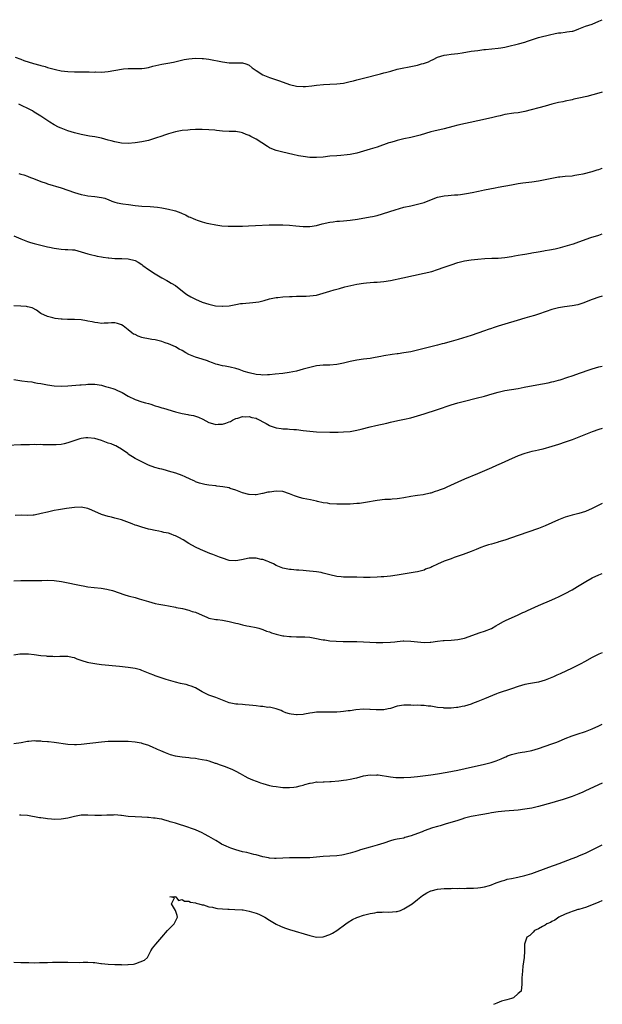
# Model space of a CAD drawing. Units: inches. Extents: x 2577000 to 2580000, y 1500000 to 1503000.
# Drawn here: x 2579827 to 2580000, y 1502505 to 1502798 of the extents above; entities that cross this region are included whole.
import ezdxf

# ---------------------------------------------------------------- set-up
doc = ezdxf.new("R2010")
doc.units = ezdxf.units.IN
doc.header["$MEASUREMENT"] = 0
doc.layers.add('LD25771500_10ft', color=112, linetype='Continuous')

msp = doc.modelspace()

# ---------------------------------------------------------------- linework, layer by layer
at = {"layer": 'LD25771500_10ft'}
for points, elevation in [([(2579825.4, 1502787), (2579827, 1502786.38), (2579827.95, 1502786.05), (2579830.83, 1502785.17), (2579832.68, 1502784.68), (2579833, 1502784.57), (2579834.25, 1502784.25), (2579835, 1502783.99), (2579837, 1502783.42), (2579837.33, 1502783.33), (2579839, 1502782.96), (2579841, 1502782.73), (2579843, 1502782.64), (2579847.36, 1502782.64), (2579849, 1502782.6), (2579849.39, 1502782.61), (2579851, 1502782.59), (2579853, 1502782.74), (2579857, 1502783.48), (2579857.55, 1502783.55), (2579859, 1502783.63), (2579859.69, 1502783.69), (2579861, 1502783.6), (2579861.67, 1502783.67), (2579863, 1502783.63), (2579863.79, 1502783.79), (2579865, 1502783.96), (2579866.3, 1502784.3), (2579869, 1502784.94), (2579870.75, 1502785.25), (2579872.42, 1502785.58), (2579875.66, 1502786.34), (2579877, 1502786.57), (2579879, 1502786.73), (2579881, 1502786.67), (2579881.39, 1502786.61), (2579883, 1502786.41), (2579887, 1502785.6), (2579889, 1502785.36), (2579891, 1502785.36), (2579893, 1502785.3), (2579893.94, 1502785), (2579894.72, 1502784.72), (2579895, 1502784.59), (2579895.89, 1502783.89), (2579897.04, 1502783.04), (2579899, 1502781.79), (2579901, 1502780.95), (2579902.48, 1502780.48), (2579903.98, 1502779.98), (2579907, 1502778.87), (2579909, 1502778.41), (2579911, 1502778.29), (2579911.69, 1502778.31), (2579913.55, 1502778.45), (2579915, 1502778.65), (2579917.09, 1502778.91), (2579919, 1502779), (2579921.05, 1502779.05), (2579923, 1502779.27), (2579925, 1502779.73), (2579926, 1502780), (2579927, 1502780.29), (2579929, 1502780.81), (2579934.05, 1502782.05), (2579935, 1502782.31), (2579935.52, 1502782.48), (2579937.09, 1502782.9), (2579939, 1502783.4), (2579939.5, 1502783.5), (2579941, 1502783.84), (2579942.05, 1502784.05), (2579945, 1502784.68), (2579946.19, 1502785), (2579946.83, 1502785.17), (2579948.32, 1502785.68), (2579949, 1502786.04), (2579949.7, 1502786.3), (2579951, 1502787), (2579953, 1502787.65), (2579953.72, 1502787.72), (2579955, 1502787.92), (2579956.01, 1502788.01), (2579957, 1502788.15), (2579958.34, 1502788.34), (2579961, 1502788.77), (2579962.95, 1502789.05), (2579964.74, 1502789.26), (2579965.28, 1502789.28), (2579969, 1502789.66), (2579969.81, 1502789.81), (2579971, 1502789.99), (2579971.84, 1502790.16), (2579975.04, 1502790.96), (2579977, 1502791.51), (2579977.8, 1502791.8), (2579981, 1502792.87), (2579981.47, 1502793), (2579984.29, 1502793.71), (2579985.95, 1502794.05), (2579987, 1502794.24), (2579987.69, 1502794.31), (2579989, 1502794.48), (2579989.48, 1502794.52), (2579991, 1502794.78), (2579991.19, 1502794.81), (2579991.79, 1502795), (2579993, 1502795.41), (2579995, 1502796.21), (2579997, 1502796.89), (2579999, 1502797.69), (2580000, 1502798.18)], 8320), ([(2580000, 1502776.64), (2579999, 1502776.33), (2579995.36, 1502775.36), (2579993, 1502774.77), (2579991.53, 1502774.47), (2579991, 1502774.34), (2579989, 1502773.94), (2579988.24, 1502773.76), (2579987, 1502773.51), (2579986.61, 1502773.39), (2579985, 1502772.99), (2579983, 1502772.42), (2579977, 1502770.81), (2579975.48, 1502770.52), (2579975, 1502770.41), (2579973.7, 1502770.3), (2579971, 1502769.92), (2579969.59, 1502769.59), (2579968.67, 1502769.33), (2579967, 1502768.93), (2579963, 1502768.08), (2579957, 1502766.77), (2579955.58, 1502766.42), (2579953, 1502765.72), (2579949.9, 1502765), (2579949, 1502764.77), (2579945.84, 1502763.84), (2579945, 1502763.58), (2579943, 1502763.09), (2579941, 1502762.69), (2579939, 1502762.25), (2579938.05, 1502761.95), (2579937, 1502761.66), (2579936.53, 1502761.47), (2579933, 1502760.23), (2579931, 1502759.64), (2579927, 1502758.49), (2579925, 1502758.05), (2579924.08, 1502757.92), (2579922.27, 1502757.73), (2579921, 1502757.67), (2579919, 1502757.5), (2579917, 1502757.28), (2579915, 1502757.11), (2579913, 1502757.14), (2579911, 1502757.41), (2579909.66, 1502757.66), (2579907.93, 1502758.07), (2579905, 1502758.7), (2579903, 1502759.21), (2579901.71, 1502759.71), (2579901, 1502760.05), (2579900.41, 1502760.41), (2579897, 1502762.57), (2579896.25, 1502763), (2579895.43, 1502763.43), (2579895, 1502763.69), (2579894.04, 1502764.04), (2579893, 1502764.51), (2579892.57, 1502764.57), (2579891, 1502764.85), (2579889, 1502764.9), (2579887, 1502765), (2579885.21, 1502765.21), (2579884.76, 1502765.24), (2579883, 1502765.42), (2579881, 1502765.49), (2579880.54, 1502765.46), (2579879, 1502765.44), (2579877.38, 1502765.38), (2579876.7, 1502765.3), (2579875, 1502765.15), (2579873, 1502764.76), (2579871, 1502764.2), (2579869.78, 1502763.78), (2579869, 1502763.53), (2579867.13, 1502762.87), (2579865.59, 1502762.41), (2579865, 1502762.25), (2579863, 1502761.81), (2579861, 1502761.47), (2579859, 1502761.33), (2579857, 1502761.46), (2579855, 1502761.82), (2579853.92, 1502762.08), (2579853, 1502762.34), (2579851, 1502762.86), (2579849, 1502763.27), (2579847.51, 1502763.51), (2579845, 1502764), (2579843, 1502764.48), (2579841, 1502765.07), (2579839, 1502765.85), (2579838.23, 1502766.23), (2579837, 1502766.9), (2579835.71, 1502767.71), (2579833, 1502769.45), (2579831, 1502770.69), (2579830.49, 1502771), (2579829.51, 1502771.51), (2579827, 1502772.76), (2579826.44, 1502773)], 8330), ([(2579826.42, 1502752.42), (2579827, 1502752.23), (2579827.95, 1502751.95), (2579829, 1502751.62), (2579829.43, 1502751.43), (2579831.26, 1502750.74), (2579833, 1502750), (2579834.53, 1502749.47), (2579835, 1502749.29), (2579839, 1502748.08), (2579841, 1502747.41), (2579843, 1502746.71), (2579845, 1502746.11), (2579846.08, 1502745.92), (2579847, 1502745.74), (2579849, 1502745.56), (2579851, 1502745.29), (2579851.99, 1502745), (2579852.72, 1502744.72), (2579853, 1502744.63), (2579854.15, 1502744.15), (2579855, 1502743.89), (2579855.7, 1502743.7), (2579857.36, 1502743.36), (2579859.11, 1502743.11), (2579861, 1502742.89), (2579863, 1502742.7), (2579865.48, 1502742.52), (2579867.67, 1502742.33), (2579869, 1502742.17), (2579871, 1502741.81), (2579872.65, 1502741.35), (2579873, 1502741.27), (2579873.79, 1502741), (2579874.65, 1502740.65), (2579875, 1502740.46), (2579876.04, 1502740.04), (2579877, 1502739.53), (2579877.41, 1502739.41), (2579878.34, 1502739), (2579879, 1502738.67), (2579879.52, 1502738.48), (2579881, 1502737.99), (2579882.38, 1502737.62), (2579883, 1502737.48), (2579885, 1502737.08), (2579886.84, 1502736.84), (2579888.73, 1502736.73), (2579890.72, 1502736.72), (2579891, 1502736.73), (2579892.73, 1502736.73), (2579893, 1502736.75), (2579894.78, 1502736.78), (2579896.86, 1502736.86), (2579900.93, 1502737.07), (2579903, 1502737.15), (2579905, 1502737.13), (2579907, 1502737.02), (2579908.85, 1502736.85), (2579911, 1502736.63), (2579912.59, 1502736.59), (2579913, 1502736.59), (2579915, 1502736.91), (2579916.63, 1502737.37), (2579919, 1502737.92), (2579919.97, 1502738.03), (2579921, 1502738.17), (2579921.79, 1502738.21), (2579923, 1502738.3), (2579925, 1502738.51), (2579927.17, 1502738.83), (2579931, 1502739.44), (2579931.6, 1502739.6), (2579933, 1502739.91), (2579938.4, 1502741.6), (2579941, 1502742.36), (2579943, 1502742.81), (2579945, 1502743.21), (2579947, 1502743.77), (2579950.18, 1502745), (2579951, 1502745.3), (2579953, 1502745.76), (2579954.14, 1502745.86), (2579955, 1502745.96), (2579956, 1502746.01), (2579957, 1502746.08), (2579957.84, 1502746.16), (2579959, 1502746.3), (2579959.6, 1502746.4), (2579961.27, 1502746.73), (2579963.13, 1502747.13), (2579965, 1502747.5), (2579968.14, 1502748.14), (2579969, 1502748.33), (2579973.03, 1502749.03), (2579975, 1502749.4), (2579976.38, 1502749.62), (2579979, 1502749.91), (2579981, 1502750.18), (2579983, 1502750.57), (2579985, 1502751), (2579987, 1502751.36), (2579987.41, 1502751.41), (2579989, 1502751.57), (2579991, 1502751.74), (2579991.85, 1502751.85), (2579993, 1502752.04), (2579994.29, 1502752.29), (2579997, 1502752.94), (2579998.52, 1502753.48), (2579999, 1502753.62), (2579999.95, 1502753.95), (2580000, 1502753.97)], 8340), ([(2579825, 1502733.81), (2579827, 1502732.91), (2579829, 1502732.12), (2579829.87, 1502731.87), (2579831, 1502731.52), (2579833.01, 1502731.01), (2579835, 1502730.54), (2579835.56, 1502730.44), (2579837, 1502730.14), (2579839, 1502729.87), (2579840.2, 1502729.79), (2579841, 1502729.79), (2579842.37, 1502729.63), (2579843, 1502729.62), (2579845, 1502729.07), (2579847, 1502728.45), (2579848.16, 1502728.16), (2579849, 1502728.01), (2579849.79, 1502727.79), (2579851, 1502727.61), (2579851.5, 1502727.5), (2579853, 1502727.26), (2579853.25, 1502727.25), (2579855, 1502727.11), (2579855.12, 1502727.12), (2579857, 1502727.1), (2579857.12, 1502727.12), (2579859, 1502727.01), (2579861, 1502726.48), (2579861.95, 1502725.95), (2579863, 1502725.28), (2579863.32, 1502725), (2579865, 1502723.85), (2579865.48, 1502723.48), (2579866.21, 1502723), (2579867, 1502722.5), (2579869, 1502721.33), (2579870.51, 1502720.51), (2579871, 1502720.26), (2579871.78, 1502719.77), (2579873, 1502719.04), (2579875.59, 1502717), (2579876.4, 1502716.4), (2579877.63, 1502715.63), (2579879, 1502714.93), (2579881, 1502714.11), (2579883, 1502713.47), (2579884.97, 1502713.03), (2579886.88, 1502712.88), (2579887, 1502712.86), (2579889, 1502713.04), (2579891, 1502713.42), (2579892.36, 1502713.64), (2579893, 1502713.72), (2579896.04, 1502713.96), (2579897.79, 1502714.21), (2579899.41, 1502714.59), (2579901.04, 1502715.04), (2579903, 1502715.44), (2579903.5, 1502715.5), (2579905, 1502715.65), (2579907, 1502715.75), (2579907.77, 1502715.77), (2579909, 1502715.85), (2579909.84, 1502715.84), (2579911, 1502715.9), (2579911.9, 1502715.9), (2579913, 1502715.94), (2579915, 1502716.17), (2579917, 1502716.72), (2579919, 1502717.37), (2579920.28, 1502717.72), (2579921, 1502717.96), (2579921.84, 1502718.16), (2579923.4, 1502718.6), (2579927, 1502719.41), (2579929, 1502719.78), (2579929.88, 1502719.88), (2579931, 1502719.98), (2579932.04, 1502720.04), (2579933, 1502720.08), (2579935, 1502720.23), (2579937, 1502720.53), (2579940.71, 1502721.29), (2579947, 1502722.67), (2579949.26, 1502723.26), (2579951, 1502723.8), (2579953, 1502724.47), (2579955, 1502725.19), (2579957, 1502725.86), (2579959, 1502726.37), (2579961, 1502726.69), (2579963, 1502726.9), (2579965.04, 1502727.04), (2579967.16, 1502727.16), (2579969, 1502727.23), (2579971, 1502727.39), (2579973, 1502727.7), (2579973.84, 1502727.84), (2579975, 1502728.08), (2579976.26, 1502728.26), (2579977, 1502728.42), (2579978.69, 1502728.69), (2579979, 1502728.76), (2579980.89, 1502729.11), (2579982.59, 1502729.41), (2579983, 1502729.46), (2579984.32, 1502729.68), (2579986, 1502730), (2579987.61, 1502730.39), (2579989, 1502730.76), (2579991, 1502731.33), (2579991.48, 1502731.48), (2579993, 1502732), (2579996.64, 1502733.36), (2579999, 1502734.07), (2580000, 1502734.39)], 8350), ([(2580000, 1502715.83), (2579999, 1502715.57), (2579997, 1502714.92), (2579995.65, 1502714.35), (2579995, 1502714.11), (2579994.21, 1502713.79), (2579992.68, 1502713.32), (2579990.99, 1502713.01), (2579988.72, 1502712.72), (2579987, 1502712.44), (2579985, 1502711.91), (2579983.34, 1502711.34), (2579981, 1502710.5), (2579979.88, 1502710.12), (2579978.33, 1502709.67), (2579977, 1502709.32), (2579974.66, 1502708.66), (2579971, 1502707.55), (2579969.06, 1502706.94), (2579967.57, 1502706.43), (2579967, 1502706.21), (2579966.08, 1502705.92), (2579965, 1502705.53), (2579961, 1502704.2), (2579957.12, 1502703), (2579955, 1502702.37), (2579953.92, 1502702.08), (2579953, 1502701.81), (2579952.35, 1502701.65), (2579951, 1502701.3), (2579949, 1502700.81), (2579945, 1502699.79), (2579943, 1502699.33), (2579941, 1502698.97), (2579939.27, 1502698.73), (2579939, 1502698.68), (2579937.51, 1502698.49), (2579935, 1502698.06), (2579934.13, 1502697.87), (2579932.44, 1502697.56), (2579931, 1502697.34), (2579929, 1502697.09), (2579927, 1502696.79), (2579925, 1502696.37), (2579923, 1502695.89), (2579921, 1502695.52), (2579919, 1502695.37), (2579917, 1502695.33), (2579915, 1502695.13), (2579913, 1502694.68), (2579911, 1502694.12), (2579909, 1502693.58), (2579906.9, 1502693.1), (2579905, 1502692.85), (2579902.65, 1502692.65), (2579901, 1502692.47), (2579900.45, 1502692.45), (2579899, 1502692.34), (2579898.4, 1502692.4), (2579897, 1502692.5), (2579895, 1502693), (2579893.48, 1502693.48), (2579892, 1502694), (2579891, 1502694.29), (2579889.28, 1502694.72), (2579887.77, 1502695), (2579887, 1502695.12), (2579885.54, 1502695.54), (2579885, 1502695.65), (2579884.07, 1502696.07), (2579883, 1502696.42), (2579882.58, 1502696.58), (2579881, 1502697.11), (2579879, 1502697.7), (2579877, 1502698.52), (2579876.08, 1502699), (2579875, 1502699.65), (2579874.13, 1502700.13), (2579873, 1502700.8), (2579871, 1502701.68), (2579869.99, 1502701.99), (2579869, 1502702.34), (2579867, 1502702.83), (2579866.04, 1502703), (2579865, 1502703.17), (2579863.47, 1502703.47), (2579863, 1502703.59), (2579861.93, 1502703.93), (2579861, 1502704.41), (2579860.59, 1502704.59), (2579860.09, 1502705), (2579859, 1502705.81), (2579857.47, 1502707), (2579857, 1502707.35), (2579855.78, 1502707.78), (2579855, 1502707.93), (2579853.96, 1502707.96), (2579853, 1502707.84), (2579851.83, 1502707.83), (2579851, 1502707.73), (2579849.92, 1502707.92), (2579849, 1502707.98), (2579848.23, 1502708.23), (2579847, 1502708.45), (2579846.57, 1502708.57), (2579845, 1502708.81), (2579843, 1502708.93), (2579841, 1502708.93), (2579840.92, 1502708.92), (2579839.3, 1502709), (2579839, 1502709.02), (2579837.2, 1502709.2), (2579836.55, 1502709.45), (2579835, 1502709.81), (2579833, 1502710.75), (2579832.59, 1502711), (2579831.66, 1502711.66), (2579830.36, 1502712.36), (2579829, 1502712.73), (2579828.77, 1502712.77), (2579827, 1502712.93), (2579825, 1502712.96)], 8360), ([(2579825, 1502691.04), (2579827.33, 1502690.67), (2579829, 1502690.45), (2579830.32, 1502690.32), (2579831, 1502690.2), (2579832, 1502690), (2579833, 1502689.87), (2579834.43, 1502689.57), (2579835, 1502689.47), (2579837, 1502689.18), (2579839, 1502689.09), (2579841, 1502689.14), (2579844.54, 1502689.46), (2579845, 1502689.52), (2579846.4, 1502689.6), (2579847, 1502689.69), (2579848.35, 1502689.65), (2579849, 1502689.67), (2579851, 1502689.35), (2579852.2, 1502689), (2579853, 1502688.82), (2579854.38, 1502688.38), (2579855, 1502688.16), (2579855.82, 1502687.82), (2579857.14, 1502687.14), (2579859, 1502686.08), (2579861.07, 1502685.07), (2579863, 1502684.42), (2579864.14, 1502684.14), (2579865, 1502683.88), (2579865.69, 1502683.69), (2579867, 1502683.26), (2579867.75, 1502683), (2579869, 1502682.64), (2579869.48, 1502682.52), (2579873, 1502681.48), (2579875, 1502680.93), (2579876.67, 1502680.67), (2579877, 1502680.56), (2579878.37, 1502680.37), (2579879, 1502680.15), (2579879.89, 1502679.89), (2579881.22, 1502679.22), (2579883, 1502678.24), (2579884.04, 1502677.96), (2579885, 1502677.67), (2579885.72, 1502677.72), (2579887, 1502677.78), (2579887.98, 1502678.02), (2579889, 1502678.46), (2579889.41, 1502678.59), (2579890.03, 1502679), (2579891, 1502679.42), (2579891.59, 1502679.59), (2579893, 1502680.04), (2579893.98, 1502679.98), (2579895, 1502680.09), (2579895.76, 1502679.76), (2579897, 1502679.56), (2579897.34, 1502679.34), (2579898.17, 1502679), (2579899, 1502678.49), (2579900.05, 1502677.95), (2579901, 1502677.35), (2579901.25, 1502677.25), (2579902.07, 1502677), (2579902.74, 1502676.74), (2579903, 1502676.68), (2579904.47, 1502676.47), (2579905, 1502676.38), (2579906.34, 1502676.34), (2579907, 1502676.26), (2579908.2, 1502676.2), (2579909, 1502676.13), (2579911, 1502675.9), (2579913, 1502675.65), (2579915, 1502675.5), (2579919, 1502675.39), (2579919.41, 1502675.41), (2579921, 1502675.39), (2579921.41, 1502675.41), (2579923, 1502675.45), (2579925, 1502675.61), (2579927, 1502675.94), (2579928.23, 1502676.23), (2579931, 1502676.95), (2579932.64, 1502677.36), (2579935.9, 1502678.1), (2579937, 1502678.39), (2579939.14, 1502678.86), (2579941.21, 1502679.21), (2579943, 1502679.61), (2579945, 1502680.21), (2579947, 1502680.88), (2579951, 1502682.12), (2579955, 1502683.47), (2579957, 1502684.08), (2579959, 1502684.61), (2579962.53, 1502685.47), (2579965, 1502686.1), (2579967.24, 1502686.76), (2579969, 1502687.31), (2579971, 1502687.76), (2579975, 1502688.4), (2579976.74, 1502688.74), (2579980.48, 1502689.52), (2579983.9, 1502690.1), (2579985, 1502690.32), (2579985.55, 1502690.45), (2579987, 1502690.83), (2579987.51, 1502691), (2579989.76, 1502691.76), (2579991, 1502692.2), (2579993.52, 1502693), (2579996.11, 1502693.89), (2579997, 1502694.23), (2579999, 1502694.87), (2580000, 1502695.07)], 8370), ([(2580000, 1502676.45), (2579999, 1502676.13), (2579997, 1502675.44), (2579993, 1502673.86), (2579991, 1502673.12), (2579989, 1502672.45), (2579987, 1502671.74), (2579985, 1502671.08), (2579982.36, 1502670.36), (2579981, 1502670.05), (2579980.13, 1502669.87), (2579979, 1502669.6), (2579976.95, 1502669.05), (2579975, 1502668.3), (2579972.06, 1502667), (2579971, 1502666.55), (2579969.9, 1502666.1), (2579968.51, 1502665.49), (2579967, 1502664.79), (2579962.91, 1502663), (2579959, 1502661.37), (2579957, 1502660.5), (2579953.79, 1502659), (2579953, 1502658.65), (2579951.79, 1502658.21), (2579951, 1502657.87), (2579950.3, 1502657.7), (2579949, 1502657.24), (2579948.78, 1502657.22), (2579946.75, 1502656.75), (2579945, 1502656.53), (2579944.38, 1502656.38), (2579943, 1502656.22), (2579941, 1502655.82), (2579939.68, 1502655.68), (2579939, 1502655.52), (2579937.46, 1502655.46), (2579937, 1502655.38), (2579935.3, 1502655.3), (2579933.04, 1502655.04), (2579929.57, 1502654.43), (2579927.81, 1502654.19), (2579927, 1502654.1), (2579925, 1502653.97), (2579923, 1502653.95), (2579921, 1502653.99), (2579919, 1502654.09), (2579918.24, 1502654.24), (2579917, 1502654.38), (2579915.25, 1502654.75), (2579915, 1502654.82), (2579913.21, 1502655.21), (2579911, 1502655.63), (2579909.9, 1502655.9), (2579909, 1502656.2), (2579908.41, 1502656.41), (2579907, 1502657.07), (2579905, 1502657.69), (2579903, 1502657.8), (2579901, 1502657.55), (2579900.53, 1502657.47), (2579899, 1502657.12), (2579898.89, 1502657.11), (2579897, 1502656.77), (2579896.76, 1502656.76), (2579895, 1502656.81), (2579894.84, 1502656.84), (2579893, 1502657.34), (2579891, 1502658.12), (2579889.35, 1502658.65), (2579889, 1502658.77), (2579887.15, 1502659.15), (2579885.35, 1502659.35), (2579885, 1502659.36), (2579883, 1502659.58), (2579881.79, 1502659.79), (2579881, 1502659.95), (2579880.19, 1502660.19), (2579879, 1502660.63), (2579878.75, 1502660.75), (2579878.29, 1502661), (2579877.42, 1502661.42), (2579875.94, 1502662.06), (2579875, 1502662.51), (2579873.17, 1502663.17), (2579871, 1502663.81), (2579870.03, 1502664.03), (2579869, 1502664.32), (2579868.42, 1502664.42), (2579866.89, 1502664.89), (2579865, 1502665.59), (2579863, 1502666.52), (2579861, 1502667.58), (2579859, 1502668.88), (2579858.87, 1502669), (2579857, 1502670.27), (2579855.82, 1502671), (2579855.29, 1502671.29), (2579855, 1502671.39), (2579853.87, 1502671.86), (2579853, 1502672.14), (2579851, 1502672.86), (2579849, 1502673.49), (2579847, 1502673.73), (2579846.33, 1502673.67), (2579845, 1502673.46), (2579844.63, 1502673.37), (2579842.76, 1502672.76), (2579841, 1502672.2), (2579839.92, 1502671.92), (2579839, 1502671.74), (2579837.58, 1502671.58), (2579837, 1502671.56), (2579835.56, 1502671.56), (2579835, 1502671.6), (2579833.62, 1502671.62), (2579833, 1502671.67), (2579831.65, 1502671.65), (2579831, 1502671.68), (2579829.63, 1502671.63), (2579829, 1502671.65), (2579827.57, 1502671.57), (2579827, 1502671.58), (2579823, 1502671.39)], 8380), ([(2580000, 1502654.14), (2579999, 1502653.67), (2579997, 1502652.7), (2579995, 1502651.81), (2579993, 1502651.17), (2579991, 1502650.67), (2579989, 1502650.06), (2579987, 1502649.28), (2579985, 1502648.38), (2579983, 1502647.51), (2579981, 1502646.74), (2579975, 1502644.59), (2579973, 1502643.9), (2579971, 1502643.26), (2579969.27, 1502642.73), (2579969, 1502642.64), (2579967.73, 1502642.27), (2579967, 1502642.04), (2579966.2, 1502641.8), (2579965, 1502641.41), (2579963.87, 1502641), (2579962.48, 1502640.48), (2579961, 1502639.9), (2579958.63, 1502639), (2579955.98, 1502638.02), (2579955, 1502637.7), (2579953, 1502636.96), (2579951, 1502636.13), (2579949.26, 1502635.26), (2579949, 1502635.14), (2579947.45, 1502634.55), (2579947, 1502634.34), (2579945, 1502633.84), (2579944.29, 1502633.71), (2579939, 1502632.85), (2579937, 1502632.55), (2579935, 1502632.33), (2579934.27, 1502632.27), (2579933, 1502632.19), (2579931, 1502632.12), (2579930.13, 1502632.13), (2579929, 1502632.12), (2579927, 1502632.18), (2579924.21, 1502632.21), (2579923, 1502632.24), (2579922.3, 1502632.3), (2579921, 1502632.44), (2579918.91, 1502632.91), (2579917, 1502633.45), (2579916.42, 1502633.58), (2579915, 1502633.83), (2579911.91, 1502634.09), (2579911, 1502634.15), (2579909.72, 1502634.28), (2579909, 1502634.32), (2579907.5, 1502634.5), (2579907, 1502634.53), (2579905, 1502634.94), (2579903.51, 1502635.51), (2579903, 1502635.72), (2579902.17, 1502636.17), (2579901, 1502636.67), (2579900.79, 1502636.79), (2579900.27, 1502637), (2579899, 1502637.43), (2579898.48, 1502637.52), (2579897, 1502637.85), (2579895, 1502637.82), (2579892.67, 1502637.33), (2579891, 1502637.08), (2579889, 1502637.22), (2579887, 1502637.82), (2579886.15, 1502638.15), (2579884.16, 1502639), (2579883.3, 1502639.3), (2579881.84, 1502639.84), (2579880.45, 1502640.45), (2579879, 1502641.16), (2579877, 1502642.26), (2579875.32, 1502643.32), (2579874, 1502644), (2579873, 1502644.55), (2579872.65, 1502644.65), (2579871.78, 1502645), (2579871, 1502645.29), (2579869.56, 1502645.56), (2579869, 1502645.74), (2579868.06, 1502645.94), (2579867, 1502646.12), (2579865.6, 1502646.4), (2579865, 1502646.53), (2579863, 1502647.06), (2579861.57, 1502647.57), (2579861, 1502647.74), (2579860.11, 1502648.11), (2579857, 1502649.27), (2579855, 1502649.81), (2579853.96, 1502650.04), (2579853, 1502650.23), (2579851, 1502650.83), (2579848.14, 1502652.14), (2579847, 1502652.61), (2579845, 1502653.03), (2579843, 1502652.97), (2579840.65, 1502652.65), (2579838.26, 1502652.26), (2579837, 1502652.02), (2579835, 1502651.59), (2579833.13, 1502651.13), (2579831, 1502650.72), (2579830.69, 1502650.69), (2579829, 1502650.61), (2579827.32, 1502650.68), (2579825.38, 1502650.62)], 8390), ([(2579825, 1502631.1), (2579827, 1502631.25), (2579831, 1502631.19), (2579833.26, 1502631.26), (2579835, 1502631.29), (2579837, 1502631.18), (2579839.12, 1502630.88), (2579841.61, 1502630.39), (2579843, 1502630.09), (2579845, 1502629.71), (2579845.62, 1502629.62), (2579847, 1502629.38), (2579848.87, 1502629.13), (2579850.91, 1502628.91), (2579852.66, 1502628.66), (2579853, 1502628.56), (2579854.26, 1502628.26), (2579857.95, 1502627), (2579859, 1502626.68), (2579859.41, 1502626.59), (2579861, 1502626.12), (2579862.21, 1502625.79), (2579865, 1502624.94), (2579867, 1502624.38), (2579868.13, 1502624.13), (2579869.83, 1502623.83), (2579871, 1502623.65), (2579873, 1502623.26), (2579873.21, 1502623.21), (2579875.16, 1502622.84), (2579877, 1502622.42), (2579878.03, 1502622.03), (2579879, 1502621.79), (2579881, 1502620.91), (2579882.35, 1502620.35), (2579883, 1502620.05), (2579885, 1502619.65), (2579885.57, 1502619.57), (2579887, 1502619.41), (2579889, 1502619.06), (2579891, 1502618.51), (2579891.63, 1502618.37), (2579893, 1502617.98), (2579894.24, 1502617.76), (2579895, 1502617.58), (2579897, 1502617.23), (2579897.84, 1502617), (2579898.71, 1502616.71), (2579899, 1502616.65), (2579900.16, 1502616.16), (2579901, 1502615.9), (2579901.65, 1502615.65), (2579903, 1502615.23), (2579905, 1502614.75), (2579905.27, 1502614.73), (2579907, 1502614.52), (2579907.46, 1502614.54), (2579909, 1502614.47), (2579910.44, 1502614.44), (2579911, 1502614.46), (2579911.56, 1502614.44), (2579913, 1502614.32), (2579915, 1502613.96), (2579916.37, 1502613.63), (2579917, 1502613.53), (2579917.51, 1502613.51), (2579919, 1502613.27), (2579920.83, 1502613.17), (2579922.89, 1502613.11), (2579927, 1502613.05), (2579928.98, 1502612.98), (2579932.75, 1502612.75), (2579934.73, 1502612.73), (2579937, 1502612.88), (2579938.25, 1502613), (2579939, 1502613.1), (2579940.78, 1502613.22), (2579941, 1502613.26), (2579943, 1502613.18), (2579945, 1502612.96), (2579947, 1502612.78), (2579948.84, 1502612.84), (2579949, 1502612.85), (2579951, 1502613.13), (2579952.66, 1502613.34), (2579953, 1502613.37), (2579955, 1502613.46), (2579957, 1502613.62), (2579959, 1502614.1), (2579963.71, 1502615.71), (2579965, 1502616.12), (2579967, 1502616.95), (2579968.32, 1502617.68), (2579969, 1502618.12), (2579970.62, 1502619), (2579971, 1502619.23), (2579971.38, 1502619.38), (2579973, 1502620.12), (2579974.98, 1502620.98), (2579976.35, 1502621.65), (2579977, 1502621.94), (2579977.71, 1502622.29), (2579981, 1502623.73), (2579985, 1502625.44), (2579986.07, 1502625.93), (2579987, 1502626.35), (2579989, 1502627.36), (2579991, 1502628.47), (2579992.6, 1502629.4), (2579995.08, 1502630.92), (2579997, 1502631.99), (2579999, 1502632.91), (2580000, 1502633.34)], 8400), ([(2580000, 1502609.65), (2579999, 1502609.27), (2579997, 1502608.3), (2579994.7, 1502607), (2579993.59, 1502606.41), (2579991, 1502605.08), (2579987.45, 1502603.45), (2579986.45, 1502603), (2579985.44, 1502602.56), (2579985, 1502602.35), (2579984.02, 1502601.98), (2579983, 1502601.54), (2579981.04, 1502601), (2579978.6, 1502600.6), (2579977, 1502600.28), (2579975, 1502599.69), (2579973, 1502598.99), (2579969, 1502597.66), (2579968.54, 1502597.46), (2579967.31, 1502597), (2579965, 1502595.97), (2579963, 1502595.15), (2579961.44, 1502594.56), (2579961, 1502594.4), (2579959, 1502593.81), (2579958.3, 1502593.7), (2579957, 1502593.41), (2579956.6, 1502593.4), (2579955, 1502593.21), (2579954.76, 1502593.24), (2579953, 1502593.22), (2579952.72, 1502593.28), (2579951, 1502593.44), (2579950.45, 1502593.55), (2579949, 1502593.76), (2579948.17, 1502593.83), (2579947, 1502593.99), (2579946.04, 1502593.96), (2579945, 1502594.06), (2579943.95, 1502594.05), (2579943, 1502594.11), (2579941, 1502594.09), (2579939, 1502593.77), (2579937, 1502593.16), (2579936.31, 1502593), (2579935, 1502592.74), (2579932.69, 1502592.69), (2579931, 1502592.84), (2579930.83, 1502592.83), (2579929, 1502592.92), (2579926.7, 1502592.7), (2579925, 1502592.42), (2579924.38, 1502592.38), (2579923, 1502592.19), (2579922.16, 1502592.16), (2579921, 1502592.05), (2579920.05, 1502592.05), (2579919, 1502591.99), (2579917, 1502592.02), (2579915.99, 1502591.99), (2579915, 1502592), (2579913.8, 1502591.8), (2579913, 1502591.73), (2579911.39, 1502591.39), (2579911, 1502591.34), (2579909.21, 1502591.21), (2579909, 1502591.22), (2579907.42, 1502591.42), (2579907, 1502591.56), (2579905.86, 1502591.86), (2579905, 1502592.23), (2579904.48, 1502592.48), (2579903, 1502593), (2579901, 1502593.5), (2579900.55, 1502593.45), (2579899, 1502593.7), (2579898.31, 1502593.69), (2579897, 1502593.88), (2579896.02, 1502593.98), (2579895, 1502594.11), (2579893.76, 1502594.24), (2579893, 1502594.27), (2579891.62, 1502594.38), (2579891, 1502594.41), (2579889, 1502594.81), (2579888.48, 1502595), (2579887, 1502595.6), (2579886.02, 1502596.02), (2579885, 1502596.41), (2579883, 1502597.11), (2579882.77, 1502597.23), (2579881, 1502598.06), (2579879, 1502599.22), (2579877.73, 1502599.73), (2579877, 1502599.99), (2579876.21, 1502600.21), (2579875, 1502600.44), (2579874.58, 1502600.58), (2579873, 1502600.92), (2579871, 1502601.54), (2579870.26, 1502601.74), (2579867, 1502602.83), (2579866.58, 1502603), (2579865.48, 1502603.48), (2579865, 1502603.65), (2579864.07, 1502604.07), (2579863, 1502604.46), (2579862.59, 1502604.59), (2579861, 1502605.03), (2579859, 1502605.35), (2579856.38, 1502605.62), (2579851, 1502606.14), (2579849.67, 1502606.33), (2579849, 1502606.39), (2579847.25, 1502606.75), (2579846.82, 1502606.82), (2579845.28, 1502607.28), (2579845, 1502607.42), (2579843.8, 1502607.8), (2579843, 1502608.16), (2579842.31, 1502608.31), (2579841, 1502608.56), (2579840.6, 1502608.6), (2579839, 1502608.57), (2579838.61, 1502608.61), (2579837, 1502608.54), (2579836.6, 1502608.6), (2579835, 1502608.63), (2579834.69, 1502608.69), (2579833, 1502608.84), (2579831, 1502609.1), (2579829.28, 1502609.28), (2579827, 1502609.26), (2579826.76, 1502609.24), (2579824.98, 1502609.02)], 8410), ([(2579825, 1502582.67), (2579827.13, 1502583), (2579829, 1502583.36), (2579829.37, 1502583.37), (2579831, 1502583.56), (2579831.5, 1502583.5), (2579833, 1502583.5), (2579833.43, 1502583.43), (2579835, 1502583.31), (2579835.26, 1502583.26), (2579837, 1502583.06), (2579841, 1502582.53), (2579843, 1502582.39), (2579843.59, 1502582.41), (2579845, 1502582.48), (2579851, 1502583.2), (2579853, 1502583.37), (2579853.37, 1502583.37), (2579855, 1502583.43), (2579857, 1502583.42), (2579859, 1502583.35), (2579861, 1502583.18), (2579862.85, 1502582.85), (2579863, 1502582.81), (2579863.3, 1502582.7), (2579865, 1502582.15), (2579866.52, 1502581.48), (2579867, 1502581.29), (2579867.63, 1502581), (2579868.62, 1502580.62), (2579870.02, 1502580.02), (2579871.44, 1502579.44), (2579872.99, 1502579), (2579875, 1502578.75), (2579877, 1502578.55), (2579877.53, 1502578.47), (2579879, 1502578.29), (2579879.85, 1502578.15), (2579881, 1502577.98), (2579882.31, 1502577.69), (2579883, 1502577.52), (2579884.88, 1502576.88), (2579885, 1502576.86), (2579886.34, 1502576.34), (2579887.84, 1502575.84), (2579889, 1502575.37), (2579889.28, 1502575.28), (2579889.96, 1502575), (2579891, 1502574.46), (2579892.24, 1502573.76), (2579893.67, 1502573), (2579894.52, 1502572.52), (2579895.92, 1502571.92), (2579897, 1502571.48), (2579897.36, 1502571.36), (2579898.29, 1502571), (2579899, 1502570.76), (2579901, 1502570.23), (2579901.96, 1502570.04), (2579903, 1502569.85), (2579904.31, 1502569.69), (2579905, 1502569.62), (2579906.41, 1502569.59), (2579907, 1502569.6), (2579908.26, 1502569.74), (2579909, 1502569.84), (2579910.08, 1502570.08), (2579911, 1502570.31), (2579911.49, 1502570.51), (2579913, 1502570.86), (2579913.1, 1502570.9), (2579913.75, 1502571), (2579915, 1502571.26), (2579915.23, 1502571.23), (2579917, 1502571.33), (2579917.3, 1502571.3), (2579919, 1502571.37), (2579919.37, 1502571.37), (2579921.6, 1502571.6), (2579923, 1502571.76), (2579923.91, 1502571.91), (2579925, 1502572.05), (2579926.39, 1502572.39), (2579927, 1502572.52), (2579928.95, 1502573.05), (2579931, 1502573.35), (2579932.69, 1502573.31), (2579933, 1502573.33), (2579933.32, 1502573.32), (2579937, 1502572.73), (2579938.58, 1502572.58), (2579939, 1502572.57), (2579940.55, 1502572.55), (2579941, 1502572.56), (2579943, 1502572.68), (2579945, 1502572.89), (2579949, 1502573.37), (2579951, 1502573.66), (2579953.87, 1502574.13), (2579957, 1502574.73), (2579959.21, 1502575.21), (2579965, 1502576.56), (2579966.93, 1502577.07), (2579968.45, 1502577.55), (2579969.9, 1502578.1), (2579971, 1502578.63), (2579971.27, 1502578.73), (2579971.83, 1502579), (2579973, 1502579.46), (2579975, 1502579.95), (2579976.13, 1502580.13), (2579977, 1502580.25), (2579979, 1502580.65), (2579981, 1502581.23), (2579983, 1502581.89), (2579985, 1502582.56), (2579986.19, 1502583), (2579987, 1502583.31), (2579989, 1502584.16), (2579991, 1502584.93), (2579992.53, 1502585.47), (2579995, 1502586.29), (2579997, 1502587.03), (2579999, 1502587.93), (2580000, 1502588.45)], 8420), ([(2580000, 1502570.89), (2579995, 1502568.57), (2579994.24, 1502568.24), (2579993, 1502567.71), (2579991, 1502566.91), (2579989, 1502566.22), (2579988.06, 1502565.94), (2579987, 1502565.62), (2579985, 1502565.06), (2579981, 1502563.96), (2579979, 1502563.46), (2579977, 1502563.11), (2579975, 1502562.88), (2579971, 1502562.58), (2579969, 1502562.37), (2579967, 1502562.05), (2579966.13, 1502561.87), (2579964.44, 1502561.56), (2579960.95, 1502560.95), (2579959, 1502560.43), (2579958.18, 1502560.18), (2579957, 1502559.79), (2579953.31, 1502558.68), (2579953, 1502558.61), (2579951.8, 1502558.2), (2579951, 1502557.99), (2579949.54, 1502557.54), (2579947, 1502556.65), (2579946.41, 1502556.41), (2579945, 1502555.88), (2579943.17, 1502555.17), (2579941.31, 1502554.69), (2579941, 1502554.56), (2579939.64, 1502554.36), (2579939, 1502554.18), (2579938.02, 1502553.98), (2579937, 1502553.68), (2579934.99, 1502553), (2579933, 1502552.42), (2579931, 1502551.87), (2579928.12, 1502551), (2579927.24, 1502550.76), (2579927, 1502550.64), (2579926.43, 1502550.43), (2579925, 1502550), (2579924.16, 1502549.84), (2579923, 1502549.52), (2579922.53, 1502549.47), (2579921, 1502549.27), (2579919, 1502549.18), (2579916.94, 1502549.06), (2579915, 1502548.84), (2579913, 1502548.64), (2579912.66, 1502548.66), (2579911, 1502548.62), (2579910.65, 1502548.65), (2579908.67, 1502548.67), (2579907, 1502548.65), (2579905, 1502548.54), (2579903, 1502548.46), (2579902.5, 1502548.5), (2579901, 1502548.58), (2579900.66, 1502548.66), (2579899, 1502548.95), (2579897, 1502549.51), (2579896.36, 1502549.64), (2579894.23, 1502550.23), (2579893, 1502550.48), (2579891, 1502551), (2579889.54, 1502551.54), (2579889, 1502551.72), (2579888.11, 1502552.11), (2579886.76, 1502552.76), (2579886.34, 1502553), (2579885, 1502553.84), (2579883, 1502555.04), (2579881.69, 1502555.69), (2579881, 1502556.05), (2579878.97, 1502556.97), (2579877.51, 1502557.51), (2579877, 1502557.68), (2579873.04, 1502558.96), (2579871.42, 1502559.42), (2579871, 1502559.59), (2579869.84, 1502559.84), (2579869, 1502560.13), (2579868.23, 1502560.23), (2579867, 1502560.47), (2579866.5, 1502560.5), (2579865, 1502560.67), (2579864.68, 1502560.68), (2579863, 1502560.8), (2579861, 1502560.86), (2579859, 1502560.98), (2579857, 1502561.21), (2579856.78, 1502561.22), (2579855, 1502561.41), (2579854.62, 1502561.38), (2579853, 1502561.39), (2579852.65, 1502561.35), (2579851, 1502561.24), (2579849, 1502561.21), (2579847, 1502561.39), (2579846.62, 1502561.38), (2579845, 1502561.4), (2579843, 1502560.99), (2579841, 1502560.5), (2579839, 1502560.16), (2579837, 1502560.09), (2579836.17, 1502560.17), (2579835, 1502560.24), (2579834.35, 1502560.35), (2579833, 1502560.52), (2579832.6, 1502560.6), (2579829, 1502561.23), (2579827, 1502561.36), (2579826.66, 1502561.34)], 8430), ([(2579825, 1502517.59), (2579827, 1502517.53), (2579829.46, 1502517.46), (2579831, 1502517.44), (2579832.55, 1502517.45), (2579834.5, 1502517.5), (2579835, 1502517.54), (2579836.43, 1502517.57), (2579837, 1502517.6), (2579837.59, 1502517.59), (2579840.39, 1502517.61), (2579841, 1502517.58), (2579844.47, 1502517.53), (2579845.6, 1502517.6), (2579847, 1502517.59), (2579848.55, 1502517.45), (2579849, 1502517.46), (2579850.8, 1502517.2), (2579851, 1502517.19), (2579853, 1502516.98), (2579855, 1502516.9), (2579856.86, 1502516.86), (2579857, 1502516.85), (2579858.9, 1502516.9), (2579859, 1502516.89), (2579860.55, 1502517), (2579860.94, 1502517.06), (2579861.21, 1502517.21), (2579863.81, 1502518.19), (2579864.72, 1502519), (2579865, 1502519.58), (2579865.73, 1502521), (2579866.25, 1502521.75), (2579867.2, 1502523), (2579868.93, 1502525.07), (2579870.71, 1502527), (2579872.63, 1502529), (2579872.77, 1502529.23), (2579873.45, 1502530.55), (2579873.67, 1502531), (2579873.51, 1502531.51), (2579873.01, 1502533), (2579871.85, 1502535), (2579872.78, 1502536.78), (2579871.32, 1502537), (2579872.83, 1502537.17), (2579873, 1502537.05), (2579873.15, 1502537), (2579873.94, 1502535.94), (2579875, 1502536.22), (2579875.73, 1502535.73), (2579877, 1502535.72), (2579877.47, 1502535.47), (2579879, 1502535.27), (2579879.18, 1502535.18), (2579880.01, 1502535), (2579881, 1502534.66), (2579881.37, 1502534.63), (2579883, 1502534.08), (2579884.04, 1502533.96), (2579885, 1502533.67), (2579885.53, 1502533.53), (2579887, 1502533.45), (2579888.59, 1502533.41), (2579889, 1502533.35), (2579890.68, 1502533.32), (2579892.83, 1502533.17), (2579893.14, 1502533.14), (2579894.03, 1502533), (2579895, 1502532.81), (2579897, 1502532.19), (2579897.85, 1502531.85), (2579899.21, 1502531.21), (2579899.58, 1502531), (2579901, 1502530.1), (2579902.94, 1502528.94), (2579904.3, 1502528.3), (2579905, 1502528.02), (2579905.75, 1502527.75), (2579907, 1502527.34), (2579913, 1502525.49), (2579915, 1502525.05), (2579917, 1502525.11), (2579919, 1502525.84), (2579919.74, 1502526.26), (2579921, 1502527.05), (2579923.67, 1502529), (2579924.45, 1502529.55), (2579925.71, 1502530.29), (2579927, 1502530.89), (2579927.3, 1502531), (2579929, 1502531.57), (2579929.76, 1502531.76), (2579931, 1502532.11), (2579932.32, 1502532.32), (2579933, 1502532.47), (2579934.5, 1502532.5), (2579935, 1502532.56), (2579936.48, 1502532.48), (2579938.64, 1502532.64), (2579939, 1502532.69), (2579939.95, 1502533), (2579941, 1502533.44), (2579943.46, 1502535), (2579945, 1502536.28), (2579946.06, 1502537), (2579946.56, 1502537.44), (2579947, 1502537.76), (2579947.76, 1502538.24), (2579949, 1502538.82), (2579949.13, 1502538.87), (2579951, 1502539.32), (2579953, 1502539.52), (2579955, 1502539.56), (2579955.59, 1502539.59), (2579957, 1502539.54), (2579957.59, 1502539.59), (2579959, 1502539.57), (2579959.61, 1502539.61), (2579961, 1502539.64), (2579961.64, 1502539.64), (2579963, 1502539.72), (2579963.81, 1502539.81), (2579965, 1502540.02), (2579966.46, 1502540.46), (2579967, 1502540.64), (2579967.95, 1502541), (2579968.69, 1502541.32), (2579970.17, 1502541.83), (2579971, 1502542.05), (2579971.72, 1502542.28), (2579973, 1502542.5), (2579974.87, 1502542.87), (2579977, 1502543.4), (2579979, 1502544.04), (2579984.08, 1502545.92), (2579987.16, 1502547), (2579991, 1502548.49), (2579992.4, 1502549), (2579993, 1502549.25), (2579994.21, 1502549.79), (2579995, 1502550.09), (2579995.61, 1502550.39), (2579997.01, 1502551), (2579999, 1502552.03), (2580000, 1502552.51)], 8440), ([(2580000, 1502535.94), (2579999.89, 1502535.89), (2579999, 1502535.47), (2579997.82, 1502535), (2579997, 1502534.65), (2579995.83, 1502534.17), (2579995, 1502533.9), (2579994.33, 1502533.67), (2579993, 1502533.31), (2579992.77, 1502533.23), (2579991.89, 1502533), (2579991, 1502532.69), (2579990.51, 1502532.51), (2579989, 1502531.87), (2579987.06, 1502531), (2579985.89, 1502530.11), (2579985, 1502529.7), (2579984.56, 1502529.44), (2579983.5, 1502529), (2579983, 1502528.61), (2579982.18, 1502528.18), (2579981, 1502527.47), (2579979.86, 1502527), (2579979.46, 1502526.54), (2579979, 1502526.16), (2579978.42, 1502525.58), (2579977.55, 1502525), (2579976.89, 1502523), (2579976.88, 1502520.88), (2579976.74, 1502519), (2579976.39, 1502516.39), (2579976.24, 1502515), (2579976.17, 1502513.83), (2579976.08, 1502513), (2579976.06, 1502512.06), (2579976.06, 1502511), (2579975.83, 1502509), (2579975, 1502508.29), (2579973.62, 1502507), (2579973, 1502506.81), (2579971.59, 1502506.41), (2579970.06, 1502505.94), (2579968.59, 1502505.41), (2579967.6, 1502505)], 8450)]:
    msp.add_lwpolyline(points, dxfattribs=dict(at, elevation=elevation))

doc.saveas('drawing.dxf')
